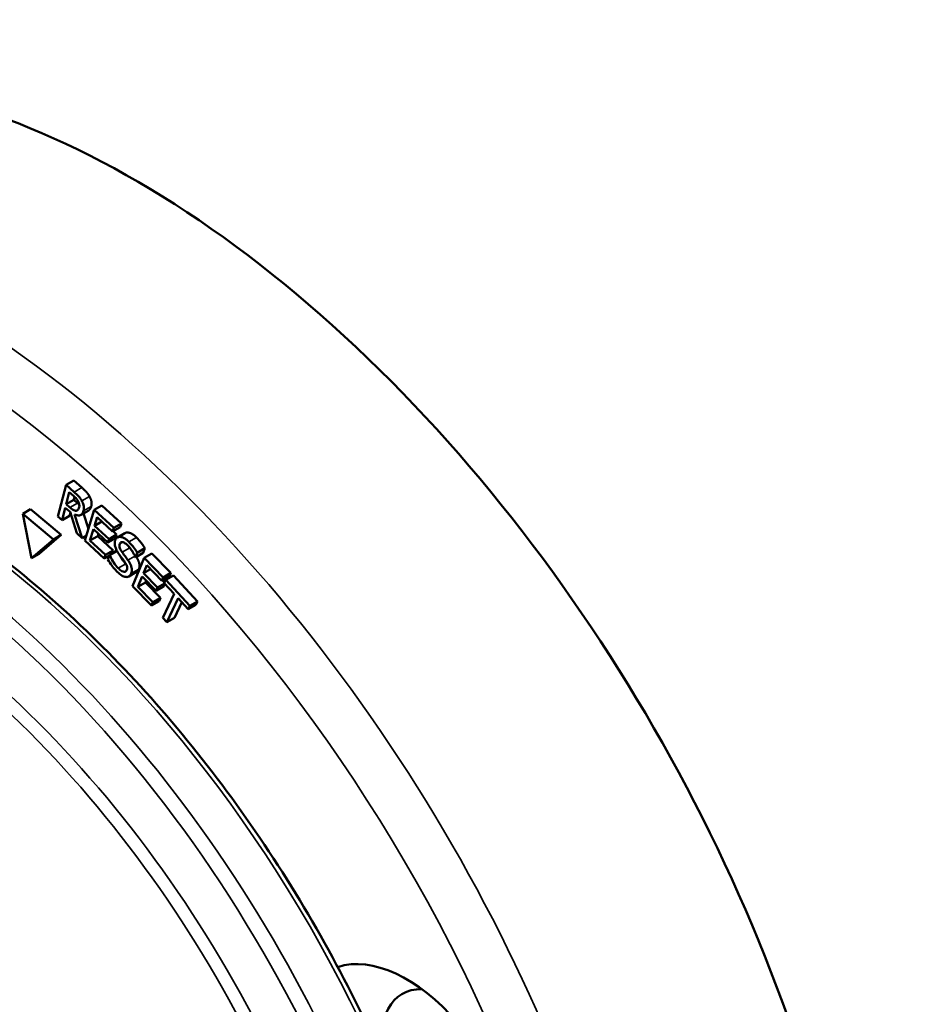
# Model space of a CAD drawing. Units: inches. Extents: x 0.6 to 97.1, y 0.6 to 74.9.
# Drawn here: x 81.5 to 82.6, y 59.9 to 61 of the extents above; entities that cross this region are included whole.
import ezdxf

# ---------------------------------------------------------------- set-up
doc = ezdxf.new("R2010")
doc.units = ezdxf.units.IN
doc.header["$LTSCALE"] = 4.444444
doc.header["$MEASUREMENT"] = 0
doc.layers.add('Visible (ANSI)', color=7, linetype='Continuous', lineweight=50)
doc.layers.add('Visible Narrow (ANSI)', color=7, linetype='Continuous', lineweight=35)

msp = doc.modelspace()

# ---------------------------------------------------------------- linework, layer by layer
at = {"layer": 'Visible (ANSI)'}
for p, q in [((81.5722, 60.4586), (81.5628, 60.422)), ((81.5811, 60.4637), (81.5722, 60.4586)), ((81.5816, 60.4504), (81.5722, 60.4586)), ((81.5811, 60.4637), (81.5905, 60.4555)), ((81.5724, 60.4364), (81.576, 60.4502)), ((81.576, 60.4502), (81.5808, 60.4459)), ((81.5813, 60.4415), (81.5724, 60.4364)), ((81.5767, 60.4326), (81.5724, 60.4364)), ((81.5821, 60.4447), (81.5813, 60.4415)), ((81.5813, 60.4415), (81.5855, 60.4377)), ((81.6136, 60.4349), (81.6048, 60.4298)), ((81.6136, 60.4349), (81.6362, 60.414)), ((81.531, 60.4304), (81.5222, 60.4253)), ((81.5222, 60.4253), (81.5322, 60.3738)), ((81.5578, 60.3957), (81.5222, 60.4253)), ((81.531, 60.4304), (81.5667, 60.4008)), ((81.5676, 60.4177), (81.5714, 60.4323)), ((81.5714, 60.4323), (81.5769, 60.4274)), ((81.5773, 60.4262), (81.5764, 60.4228)), ((81.5769, 60.4274), (81.5847, 60.4027)), ((81.591, 60.3972), (81.5821, 60.4245)), ((81.5863, 60.4302), (81.5838, 60.4287)), ((81.5984, 60.4292), (81.5896, 60.4241)), ((81.5923, 60.4257), (81.598, 60.4079)), ((81.6048, 60.4298), (81.5939, 60.3945)), ((81.6274, 60.4089), (81.6048, 60.4298)), ((81.5628, 60.422), (81.5676, 60.4177)), ((81.5764, 60.4228), (81.5676, 60.4177)), ((81.6053, 60.4115), (81.6083, 60.4212)), ((81.6136, 60.4163), (81.6053, 60.4115)), ((81.6083, 60.4212), (81.6261, 60.4047)), ((81.6362, 60.414), (81.6274, 60.4089)), ((81.6362, 60.414), (81.6349, 60.4098)), ((81.5667, 60.4008), (81.5411, 60.3789)), ((81.5667, 60.4008), (81.5578, 60.3957)), ((81.5847, 60.4027), (81.591, 60.3972)), ((81.5999, 60.3942), (81.604, 60.4073)), ((81.604, 60.4073), (81.6206, 60.3919)), ((81.6219, 60.3961), (81.6053, 60.4115)), ((81.6096, 60.4021), (81.6088, 60.3993)), ((81.6307, 60.4012), (81.6219, 60.3961)), ((81.6349, 60.4098), (81.6261, 60.4047)), ((81.6261, 60.4047), (81.6274, 60.4089)), ((81.6266, 60.405), (81.6307, 60.4012)), ((81.6307, 60.4012), (81.6294, 60.397)), ((81.6403, 60.403), (81.6315, 60.3979)), ((81.5322, 60.3738), (81.5578, 60.3957)), ((81.5955, 60.3998), (81.591, 60.3972)), ((81.5939, 60.3945), (81.6164, 60.3735)), ((81.6088, 60.3993), (81.5999, 60.3942)), ((81.6177, 60.3777), (81.5999, 60.3942)), ((81.6088, 60.3993), (81.6266, 60.3828)), ((81.6294, 60.397), (81.6206, 60.3919)), ((81.6206, 60.3919), (81.6219, 60.3961)), ((81.5411, 60.3789), (81.5322, 60.3738)), ((81.6266, 60.3828), (81.6177, 60.3777)), ((81.6309, 60.3827), (81.6227, 60.3779)), ((81.6311, 60.3822), (81.623, 60.3776)), ((81.6266, 60.3828), (81.6256, 60.3796)), ((81.6525, 60.3749), (81.6545, 60.3803)), ((81.6614, 60.38), (81.6525, 60.3749)), ((81.6633, 60.3854), (81.6545, 60.3803)), ((81.6633, 60.3854), (81.6614, 60.38)), ((81.6714, 60.3795), (81.6626, 60.3744)), ((81.6714, 60.3795), (81.6934, 60.3569)), ((81.6164, 60.3735), (81.6177, 60.3777)), ((81.6223, 60.3769), (81.6164, 60.3735)), ((81.6227, 60.3779), (81.6206, 60.3723)), ((81.623, 60.3776), (81.6227, 60.3779)), ((81.6626, 60.3744), (81.6489, 60.3417)), ((81.6522, 60.3753), (81.6525, 60.3749)), ((81.6846, 60.3518), (81.6626, 60.3744)), ((81.6538, 60.358), (81.6449, 60.3529)), ((81.6619, 60.3568), (81.6656, 60.3657)), ((81.6699, 60.3614), (81.6619, 60.3568)), ((81.678, 60.3402), (81.6619, 60.3568)), ((81.6656, 60.3657), (81.6829, 60.3479)), ((81.6934, 60.3569), (81.6846, 60.3518)), ((81.6934, 60.3569), (81.6918, 60.353)), ((81.6552, 60.3408), (81.6603, 60.3529)), ((81.664, 60.3459), (81.6552, 60.3408)), ((81.6603, 60.3529), (81.6764, 60.3363)), ((81.6649, 60.3481), (81.664, 60.3459)), ((81.664, 60.3459), (81.6813, 60.3281)), ((81.686, 60.3448), (81.678, 60.3402)), ((81.6918, 60.353), (81.6829, 60.3479)), ((81.6829, 60.3479), (81.6846, 60.3518)), ((81.6838, 60.3484), (81.6861, 60.346)), ((81.6864, 60.3443), (81.6852, 60.3414)), ((81.6875, 60.3488), (81.6857, 60.3451)), ((81.6857, 60.3451), (81.6973, 60.3326)), ((81.6963, 60.3539), (81.6875, 60.3488)), ((81.7153, 60.3188), (81.6875, 60.3488)), ((81.6963, 60.3539), (81.7241, 60.3239)), ((81.6489, 60.3417), (81.6709, 60.3191)), ((81.6725, 60.323), (81.6552, 60.3408)), ((81.6852, 60.3414), (81.6764, 60.3363)), ((81.6764, 60.3363), (81.678, 60.3402)), ((81.6973, 60.3326), (81.684, 60.305)), ((81.6797, 60.3242), (81.6709, 60.3191)), ((81.6709, 60.3191), (81.6725, 60.323)), ((81.6813, 60.3281), (81.6725, 60.323)), ((81.6813, 60.3281), (81.6797, 60.3242)), ((81.6886, 60.3001), (81.7019, 60.3276)), ((81.7061, 60.3231), (81.6974, 60.3052)), ((81.7019, 60.3276), (81.7135, 60.3151)), ((81.7241, 60.3239), (81.7153, 60.3188)), ((81.7241, 60.3239), (81.7223, 60.3202)), ((81.7223, 60.3202), (81.7135, 60.3151)), ((81.7135, 60.3151), (81.7153, 60.3188)), ((81.684, 60.305), (81.6886, 60.3001)), ((81.6974, 60.3052), (81.6886, 60.3001))]:
    msp.add_line(p, q, dxfattribs=at)
for centre, major_axis, start_param, end_param in [((81.6515, 59.8313), (0.6, -1.0392), 6.264668, 9.443295), ((81.9659, 59.7384), (-0.0912, 0.158), 2.755394, 6.164819), ((82.0192, 59.7691), (-0.0585, 0.1014), 5.944853, 7.303851)]:
    msp.add_ellipse(centre, major_axis=major_axis, ratio=0.57735, start_param=start_param, end_param=end_param, dxfattribs=at)
for points, degree, knots in [([(81.8541, 58.8509), (81.9048, 58.8801), (81.9475, 58.9232), (82.0129, 59.0328), (82.0353, 59.0997), (82.0577, 59.251), (82.0573, 59.3355), (82.0336, 59.5132), (82.0102, 59.6063), (81.9429, 59.7916), (81.899, 59.8837), (81.7952, 60.0578), (81.7353, 60.1397), (81.6055, 60.2852), (81.5355, 60.3487), (81.3924, 60.4508), (81.3193, 60.4894), (81.1772, 60.5374), (81.1082, 60.5468), (80.9935, 60.5361), (80.9459, 60.5214), (80.9037, 60.497)], 3, [2.356194, 2.356194, 2.356194, 2.356194, 2.668047, 2.668047, 2.985511, 2.985511, 3.307374, 3.307374, 3.629527, 3.629527, 3.951303, 3.951303, 4.272939, 4.272939, 4.594763, 4.594763, 4.916962, 4.916962, 5.238539, 5.238539, 5.497787, 5.497787, 5.497787, 5.497787]), ([(81.5904, 60.4403), (81.5899, 60.4413), (81.5893, 60.4422), (81.5881, 60.4439), (81.5875, 60.4447), (81.5851, 60.4472), (81.5834, 60.4488), (81.5816, 60.4504)], 3, [-0.0429465, -0.0429465, -0.0429465, -0.0429465, -0.03302981, -0.03302981, -0.02343184, -0.02343184, 0, 0, 0, 0]), ([(81.5808, 60.4459), (81.5816, 60.4452), (81.5831, 60.4439), (81.5851, 60.4416), (81.5857, 60.4406), (81.5863, 60.4396)], 3, [-0.02807507, -0.02807507, -0.02807507, -0.02807507, -0.01079072, -0.01079072, 0, 0, 0, 0]), ([(81.5863, 60.4396), (81.5866, 60.439), (81.5869, 60.4383), (81.5874, 60.4369), (81.5875, 60.4363), (81.5877, 60.4346), (81.5876, 60.4336), (81.5873, 60.4327)], 3, [-0.02176849, -0.02176849, -0.02176849, -0.02176849, -0.01725466, -0.01725466, -0.01204169, -0.01204169, 0, 0, 0, 0]), ([(81.5925, 60.4286), (81.5928, 60.4297), (81.5929, 60.4308), (81.5929, 60.4329), (81.5928, 60.434), (81.592, 60.4371), (81.5913, 60.4387), (81.5904, 60.4403)], 3, [-0.05156343, -0.05156343, -0.05156343, -0.05156343, -0.0311475, -0.0311475, -0.0165996, -0.0165996, 0, 0, 0, 0]), ([(81.5838, 60.4287), (81.5833, 60.4287), (81.5828, 60.4288), (81.5815, 60.4291), (81.5808, 60.4295), (81.5793, 60.4305), (81.5779, 60.4315), (81.5767, 60.4326)], 3, [-0.02255013, -0.02255013, -0.02255013, -0.02255013, -0.02016947, -0.02016947, -0.01674669, -0.01674669, 0, 0, 0, 0]), ([(81.5821, 60.4245), (81.5831, 60.4241), (81.5841, 60.4237), (81.5859, 60.4234), (81.5868, 60.4233), (81.5892, 60.4237), (81.5901, 60.4244), (81.5915, 60.4257), (81.5921, 60.4271), (81.5925, 60.4286)], 3, [-0.03947015, -0.03947015, -0.03947015, -0.03947015, -0.03458403, -0.03458403, -0.02993656, -0.02993656, -0.0207833, -0.0207833, 0, 0, 0, 0]), ([(81.5873, 60.4327), (81.5872, 60.432), (81.5869, 60.4314), (81.5863, 60.4302), (81.586, 60.4298), (81.5851, 60.429), (81.5845, 60.4288), (81.5838, 60.4287)], 3, [-0.02498564, -0.02498564, -0.02498564, -0.02498564, -0.01795127, -0.01795127, -0.01087473, -0.01087473, 0, 0, 0, 0]), ([(81.6403, 60.403), (81.6418, 60.4038), (81.6483, 60.4031), (81.6535, 60.398)], 2, [0.518509, 0.518509, 0.518509, 1, 2, 2, 2]), ([(81.6292, 60.3949), (81.6285, 60.393), (81.6285, 60.3915), (81.6285, 60.3894), (81.6288, 60.3879), (81.6292, 60.3865)], 3, [-0.02380137, -0.02380137, -0.02380137, -0.02380137, -0.0149504, -0.0149504, 0, 0, 0, 0]), ([(81.6447, 60.3929), (81.6436, 60.3939), (81.6426, 60.3948), (81.6405, 60.3964), (81.6395, 60.397), (81.6365, 60.3984), (81.635, 60.3986), (81.6329, 60.3985), (81.632, 60.3983), (81.6302, 60.397), (81.6296, 60.3961), (81.6292, 60.3949)], 3, [-0.06361854, -0.06361854, -0.06361854, -0.06361854, -0.05539446, -0.05539446, -0.04778625, -0.04778625, -0.03335283, -0.03335283, -0.01725268, -0.01725268, 0, 0, 0, 0]), ([(81.637, 60.3807), (81.6364, 60.3815), (81.6359, 60.3823), (81.635, 60.384), (81.6346, 60.3848), (81.6341, 60.3862), (81.6339, 60.387), (81.6338, 60.3889), (81.634, 60.3898), (81.6343, 60.3905)], 3, [-0.04863812, -0.04863812, -0.04863812, -0.04863812, -0.03385681, -0.03385681, -0.02079793, -0.02079793, -0.01064669, -0.01064669, 0, 0, 0, 0]), ([(81.6343, 60.3905), (81.6344, 60.3909), (81.6346, 60.3912), (81.6349, 60.3917), (81.6351, 60.3919), (81.6358, 60.3924), (81.6364, 60.3925), (81.6377, 60.3925), (81.6386, 60.3922), (81.641, 60.391), (81.6423, 60.3899), (81.6436, 60.3887)], 3, [-0.05841946, -0.05841946, -0.05841946, -0.05841946, -0.05120686, -0.05120686, -0.04434516, -0.04434516, -0.03133909, -0.03133909, -0.01704995, -0.01704995, 0, 0, 0, 0]), ([(81.6545, 60.3803), (81.6532, 60.3826), (81.6517, 60.3848), (81.6491, 60.3882), (81.6473, 60.3903), (81.6447, 60.3929)], 3, [-0.0896735, -0.0896735, -0.0896735, -0.0896735, -0.03585999, -0.03585999, 0, 0, 0, 0]), ([(81.6292, 60.3865), (81.6297, 60.385), (81.6304, 60.3835), (81.6316, 60.3814), (81.6325, 60.3799), (81.6341, 60.3777)], 3, [-0.07402051, -0.07402051, -0.07402051, -0.07402051, -0.02483638, -0.02483638, 0, 0, 0, 0]), ([(81.6437, 60.3717), (81.6426, 60.3732), (81.6414, 60.3748), (81.64, 60.3767), (81.6384, 60.3788), (81.637, 60.3807)], 3, [-0.08441584, -0.08441584, -0.08441584, -0.08441584, -0.02139519, -0.02139519, 0, 0, 0, 0]), ([(81.6436, 60.3887), (81.6446, 60.3877), (81.6455, 60.3866), (81.6476, 60.384), (81.6484, 60.3826), (81.6502, 60.3797), (81.6514, 60.3775), (81.6522, 60.3753)], 3, [-0.03843162, -0.03843162, -0.03843162, -0.03843162, -0.03136202, -0.03136202, -0.02222969, -0.02222969, 0, 0, 0, 0]), ([(81.6458, 60.3858), (81.6472, 60.3839), (81.6493, 60.3812), (81.6494, 60.3811)], 2, [0, 0, 0, 1, 1.04014, 1.04014, 1.04014]), ([(81.6206, 60.3723), (81.622, 60.3699), (81.6235, 60.3676), (81.6257, 60.3644), (81.6276, 60.3619), (81.6314, 60.3582)], 3, [-0.1692792, -0.1692792, -0.1692792, -0.1692792, -0.0517371, -0.0517371, 0, 0, 0, 0]), ([(81.6324, 60.3624), (81.6305, 60.3644), (81.6287, 60.3667), (81.6261, 60.3709), (81.6244, 60.3737), (81.623, 60.3776)], 3, [-0.09537778, -0.09537778, -0.09537778, -0.09537778, -0.03865178, -0.03865178, 0, 0, 0, 0]), ([(81.634, 60.3777), (81.6349, 60.376), (81.6385, 60.3702), (81.6413, 60.3675)], 2, [0.578165, 0.578165, 0.578165, 1, 2, 2, 2]), ([(81.6341, 60.3777), (81.635, 60.3764), (81.6362, 60.3749), (81.6381, 60.3723), (81.639, 60.3711), (81.6399, 60.3699)], 3, [-0.02950603, -0.02950603, -0.02950603, -0.02950603, -0.01421829, -0.01421829, 0, 0, 0, 0]), ([(81.6399, 60.3699), (81.6405, 60.3691), (81.641, 60.3683), (81.6418, 60.3668), (81.6422, 60.366), (81.6426, 60.3647), (81.6428, 60.3639), (81.6429, 60.362), (81.6427, 60.3611), (81.6424, 60.3604)], 3, [-0.04895059, -0.04895059, -0.04895059, -0.04895059, -0.03394548, -0.03394548, -0.02109103, -0.02109103, -0.01084013, -0.01084013, 0, 0, 0, 0]), ([(81.6476, 60.3562), (81.6479, 60.3571), (81.6481, 60.358), (81.6483, 60.3598), (81.6483, 60.3608), (81.6479, 60.3635), (81.6474, 60.365), (81.6461, 60.368), (81.6449, 60.37), (81.6437, 60.3717)], 3, [-0.04359986, -0.04359986, -0.04359986, -0.04359986, -0.03676635, -0.03676635, -0.03045077, -0.03045077, -0.01998272, -0.01998272, 0, 0, 0, 0]), ([(81.6534, 60.3755), (81.6559, 60.3716), (81.6576, 60.3645), (81.6565, 60.3614)], 2, [0.151022, 0.151022, 0.151022, 1, 2, 2, 2]), ([(81.6314, 60.3582), (81.6333, 60.3563), (81.6353, 60.3547), (81.6379, 60.3532), (81.6397, 60.3523), (81.6418, 60.3522)], 3, [-0.09644469, -0.09644469, -0.09644469, -0.09644469, -0.02998568, -0.02998568, 0, 0, 0, 0]), ([(81.6424, 60.3604), (81.6423, 60.3599), (81.6421, 60.3596), (81.6416, 60.3589), (81.6414, 60.3587), (81.6405, 60.3582), (81.6399, 60.3581), (81.6386, 60.3582), (81.6378, 60.3584), (81.6352, 60.3599), (81.6338, 60.3611), (81.6324, 60.3624)], 3, [-0.06862145, -0.06862145, -0.06862145, -0.06862145, -0.05858637, -0.05858637, -0.04913082, -0.04913082, -0.03293528, -0.03293528, -0.01817819, -0.01817819, 0, 0, 0, 0]), ([(81.6418, 60.3522), (81.6425, 60.3521), (81.6431, 60.3522), (81.6444, 60.3525), (81.6449, 60.3528), (81.6464, 60.3539), (81.6472, 60.3549), (81.6476, 60.3562)], 3, [-0.03901463, -0.03901463, -0.03901463, -0.03901463, -0.02907654, -0.02907654, -0.0188633, -0.0188633, 0, 0, 0, 0]), ([(81.6565, 60.3614), (81.6557, 60.3593), (81.654, 60.3581), (81.6538, 60.358)], 2, [0, 0, 0, 1, 1.133898, 1.133898, 1.133898])]:
    msp.add_open_spline(points, degree=degree, knots=knots, dxfattribs=at)
for points in [[(81.5905, 60.4555), (81.5936, 60.4527), (81.5977, 60.4483), (81.5993, 60.4454)], [(81.5855, 60.4377), (81.5866, 60.4368), (81.5875, 60.4361)], [(81.5993, 60.4454), (81.6009, 60.4425), (81.6021, 60.4366), (81.6013, 60.4337)], [(81.6013, 60.4337), (81.6005, 60.4304), (81.5984, 60.4292)], [(81.6535, 60.398), (81.6565, 60.3951), (81.6614, 60.3887), (81.6633, 60.3854)], [(81.6446, 60.3876), (81.6452, 60.3867), (81.6458, 60.3858)], [(81.6413, 60.3675), (81.6414, 60.3674), (81.6416, 60.3673)]]:
    msp.add_open_spline(points, degree=2, dxfattribs=at)
at = {"layer": 'Visible Narrow (ANSI)'}
for p, q in [((81.5905, 60.4555), (81.5816, 60.4504)), ((81.5855, 60.4377), (81.5767, 60.4326)), ((81.5993, 60.4454), (81.5904, 60.4403)), ((81.6013, 60.4337), (81.5925, 60.4286)), ((81.6376, 60.3924), (81.6343, 60.3905)), ((81.6535, 60.398), (81.6447, 60.3929)), ((81.6458, 60.3858), (81.637, 60.3807)), ((81.6413, 60.3675), (81.6324, 60.3624)), ((81.6517, 60.3764), (81.6437, 60.3717)), ((81.6565, 60.3614), (81.6476, 60.3562))]:
    msp.add_line(p, q, dxfattribs=at)
for centre, major_axis, start_param, end_param in [((81.3937, 59.6825), (-0.5749, 0.9958), 2.472556, 7.162901), ((81.4224, 59.699), (0.5958, -1.0319), 6.264668, 9.443295), ((81.3789, 59.6739), (-0.4752, 0.8231), 3.141593, 6.283185), ((81.3406, 59.6518), (0.4752, -0.8231), 0, 2.321571), ((81.3318, 59.6467), (0.469, -0.8123), 6.01284, 8.603833), ((81.3318, 59.6467), (0.4287, -0.7426), 6.279225, 8.600495), ((81.3249, 59.6428), (0.4226, -0.732), 6.279225, 8.600495)]:
    msp.add_ellipse(centre, major_axis=major_axis, ratio=0.57735, start_param=start_param, end_param=end_param, dxfattribs=at)

doc.saveas('drawing.dxf')
